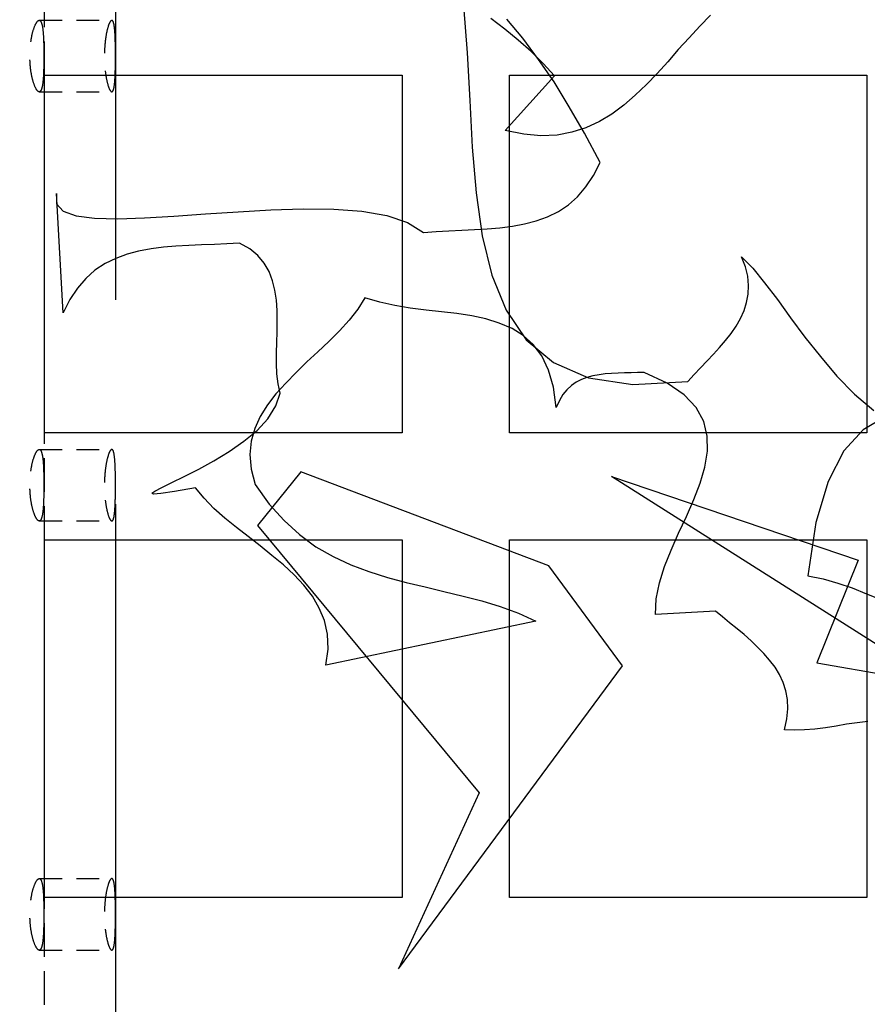
# Model space of a CAD drawing. Units: inches. Extents: x -346 to 504, y 6 to 324.
# Drawn here: x 117 to 123, y 119 to 126 of the extents above; entities that cross this region are included whole.
import ezdxf

# ---------------------------------------------------------------- set-up
doc = ezdxf.new("R2010")
doc.units = ezdxf.units.IN
doc.header["$LTSCALE"] = 30
doc.header["$MEASUREMENT"] = 0
doc.linetypes.add('DASHED', pattern=[0.2067, 0.1654, -0.0413])
for name, color, linetype, lineweight in [('Dimension (Hydro)', 7, 'Continuous', 25), ('freecads.com', 7, 'Continuous', 25), ('Hidden (Hydro)', 7, 'DASHED', 25), ('Visible (Hydro)', 7, 'Continuous', 25)]:
    doc.layers.add(name, color=color, linetype=linetype, lineweight=lineweight)
doc.styles.add('Note Text (Hydro)', font='arial.ttf')
doc.dimstyles.new('Dimensions Decimal (Hydro US)-01', dxfattribs={"dimscale": 30, "dimtxt": 0.1, "dimasz": 0.098425, "dimexe": 0.125, "dimexo": 0.0625, "dimgap": 0.031496, "dimtad": 0, "dimtih": 1, "dimtoh": 1, "dimdec": 0, "dimlfac": 0.083333, "dimrnd": 1e-08, "dimzin": 4, "dimdsep": 46, "dimtxsty": 'Note Text (Hydro)', "dimcen": 0.09, "dimdle": 0.393701, "dimclrd": 256, "dimclre": 256, "dimclrt": 256, "dimadec": 0, "dimazin": 1, "dimtfac": 1, "dimtofl": 0, "dimtmove": 0, "dimatfit": 3, "dimfxl": 1, "dimtolj": 1, "dimtzin": 0, "dimlwd": -1, "dimlwe": -1, "dimarcsym": 0})

# ---------------------------------------------------------------- blocks, each defined once
blk = doc.blocks.new('*D17')
at = {"layer": 'Defpoints', "color": 0, "transparency": 16777216}
for p in [(138.9855, 194.6765), (138.9855, 163.1804), (90.9855, 113.1804)]:
    blk.add_point(p, dxfattribs=at)
at = {"layer": 'Dimension (Hydro)', "transparency": 16777216}
for p, q in [((90.9855, 115.0554), (90.9855, 198.4265)), ((138.9855, 165.0554), (138.9855, 198.4265)), ((93.9383, 194.6765), (112.0577, 194.6765)), ((136.0328, 194.6765), (117.9134, 194.6765))]:
    blk.add_line(p, q, dxfattribs=at)
for points in [[(93.9383, 195.1686), (93.9383, 194.1843), (90.9855, 194.6765)], [(136.0328, 195.1686), (136.0328, 194.1843), (138.9855, 194.6765)]]:
    blk.add_solid(points, dxfattribs=at)
at = {"layer": 'Dimension (Hydro)', "transparency": 16777216, "insert": (113.0026, 196.1765), "char_height": 3, "attachment_point": 1, "style": 'Note Text (Hydro)'}
blk.add_mtext('\\A1; \\fArial|b0|i0;A', dxfattribs=at)

msp = doc.modelspace()

# ---------------------------------------------------------------- linework, layer by layer
at = {"layer": 'freecads.com', "color": 7, "linetype": 'Continuous', "lineweight": 25}
for p, q in [((119.91414, 125.66346), (119.93997, 125.33477)), ((120.20291, 125.50146), (120.10665, 125.57659)), ((120.32969, 125.43807), (120.217, 125.57189)), ((121.64207, 125.60007), (121.56694, 125.52259)), ((120.29682, 125.42399), (120.20291, 125.50146)), ((121.56694, 125.52259), (121.49182, 125.44042)), ((120.38838, 125.34416), (120.29682, 125.42399)), ((120.44003, 125.29017), (120.32969, 125.43807)), ((121.49182, 125.44042), (121.41669, 125.35825)), ((120.4729, 125.26199), (120.38838, 125.34416)), ((121.41669, 125.35825), (121.34391, 125.27373)), ((119.93997, 125.33477), (119.95875, 125.00374)), ((120.54803, 125.13287), (120.44003, 125.29017)), ((120.55038, 125.17513), (120.4729, 125.26199)), ((121.34391, 125.27373), (121.26878, 125.19156)), ((120.20526, 124.79245), (120.55038, 125.17513)), ((121.26878, 125.19156), (121.19366, 125.11409)), ((120.65368, 124.95914), (120.54803, 125.13287)), ((121.19366, 125.11409), (121.11618, 125.03896)), ((119.95875, 125.00374), (119.97518, 124.67741)), ((121.11618, 125.03896), (121.03636, 124.97087)), ((120.76167, 124.77367), (120.65368, 124.95914)), ((121.03636, 124.97087), (120.95184, 124.90749)), ((120.95184, 124.90749), (120.86497, 124.85584)), ((120.77106, 124.81123), (120.67246, 124.78071)), ((120.86497, 124.85584), (120.77106, 124.81123)), ((120.33673, 124.76662), (120.20526, 124.79245)), ((120.45647, 124.75488), (120.33673, 124.76662)), ((120.56916, 124.75958), (120.45647, 124.75488)), ((120.67246, 124.78071), (120.56916, 124.75958)), ((120.86967, 124.56941), (120.76167, 124.77367)), ((119.97518, 124.67741), (120.00335, 124.35812)), ((120.82506, 124.47785), (120.86967, 124.56941)), ((120.77106, 124.39803), (120.82506, 124.47785)), ((120.71237, 124.32994), (120.77106, 124.39803)), ((117.06869, 124.35342), (117.06869, 124.28064)), ((117.11564, 123.51763), (117.06869, 124.35342)), ((120.00335, 124.35812), (120.04561, 124.05761)), ((120.64898, 124.2736), (120.71237, 124.32994)), ((117.06869, 124.28064), (117.11564, 124.22899)), ((118.56889, 124.23838), (118.79427, 124.24543)), ((118.79427, 124.24543), (119.00792, 124.24308)), ((119.00792, 124.24308), (119.20513, 124.22899)), ((120.57855, 124.22664), (120.64898, 124.2736)), ((117.11564, 124.22899), (117.2072, 124.19612)), ((117.2072, 124.19612), (117.33633, 124.17969)), ((117.33633, 124.17969), (117.49832, 124.17499)), ((117.49832, 124.17499), (117.68379, 124.18204)), ((117.68379, 124.18204), (117.8904, 124.19378)), ((117.8904, 124.19378), (118.11108, 124.21021)), ((118.11108, 124.21021), (118.33881, 124.2243)), ((118.33881, 124.2243), (118.56889, 124.23838)), ((119.20513, 124.22899), (119.37886, 124.19847)), ((119.37886, 124.19847), (119.52442, 124.14917)), ((120.4236, 124.16091), (120.50342, 124.18908)), ((120.50342, 124.18908), (120.57855, 124.22664)), ((119.52442, 124.14917), (119.63476, 124.07874)), ((119.99162, 124.09987), (120.08083, 124.10456)), ((120.08083, 124.10456), (120.17004, 124.1116)), ((120.17004, 124.1116), (120.25691, 124.12334)), ((120.25691, 124.12334), (120.34143, 124.13978)), ((120.34143, 124.13978), (120.4236, 124.16091)), ((119.63476, 124.07874), (119.72397, 124.08578)), ((119.72397, 124.08578), (119.81319, 124.09048)), ((119.81319, 124.09048), (119.9024, 124.09517)), ((119.9024, 124.09517), (119.99162, 124.09987)), ((120.04561, 124.05761), (120.1137, 123.78057)), ((117.81762, 123.97778), (117.73075, 123.96605)), ((117.90448, 123.98483), (117.81762, 123.97778)), ((117.9937, 123.98952), (117.90448, 123.98483)), ((118.08291, 123.99422), (117.9937, 123.98952)), ((118.17447, 123.99657), (118.08291, 123.99422)), ((118.26134, 124.00126), (118.17447, 123.99657)), ((118.3482, 124.00596), (118.26134, 124.00126)), ((118.42098, 123.96605), (118.3482, 124.00596)), ((117.48424, 123.89796), (117.40911, 123.86274)), ((117.56406, 123.92848), (117.48424, 123.89796)), ((117.64388, 123.94961), (117.56406, 123.92848)), ((117.73075, 123.96605), (117.64388, 123.94961)), ((118.47733, 123.91909), (118.42098, 123.96605)), ((118.52194, 123.86509), (118.47733, 123.91909)), ((121.85806, 123.9097), (121.93789, 123.82988)), ((121.88624, 123.83927), (121.85806, 123.9097)), ((117.40911, 123.86274), (117.33868, 123.81579)), ((118.55715, 123.8064), (118.52194, 123.86509)), ((121.90267, 123.77353), (121.88624, 123.83927)), ((121.93789, 123.82988), (122.02006, 123.72892)), ((117.33868, 123.81579), (117.27529, 123.75944)), ((118.58063, 123.74301), (118.55715, 123.8064)), ((120.1137, 123.78057), (120.2123, 123.53641)), ((121.90737, 123.71014), (121.90267, 123.77353)), ((117.27529, 123.75944), (117.2166, 123.69136)), ((118.59706, 123.67727), (118.58063, 123.74301)), ((121.90502, 123.6491), (121.90737, 123.71014)), ((122.02006, 123.72892), (122.10927, 123.61154)), ((117.2166, 123.69136), (117.1626, 123.61154)), ((118.6088, 123.60684), (118.59706, 123.67727)), ((119.22626, 123.62328), (119.17695, 123.54345)), ((119.32956, 123.59276), (119.22626, 123.62328)), ((121.89328, 123.59041), (121.90502, 123.6491)), ((117.1626, 123.61154), (117.11564, 123.51763)), ((118.6135, 123.53406), (118.6088, 123.60684)), ((119.4352, 123.56928), (119.32956, 123.59276)), ((119.5432, 123.5505), (119.4352, 123.56928)), ((121.87685, 123.53406), (121.89328, 123.59041)), ((122.10927, 123.61154), (122.20083, 123.48241)), ((118.6135, 123.46128), (118.6135, 123.53406)), ((119.17695, 123.54345), (119.11591, 123.46598)), ((119.65354, 123.53641), (119.5432, 123.5505)), ((119.76154, 123.52467), (119.65354, 123.53641)), ((119.86953, 123.51293), (119.76154, 123.52467)), ((119.97283, 123.4965), (119.86953, 123.51293)), ((120.07144, 123.47537), (119.97283, 123.4965)), ((120.2123, 123.53641), (120.35317, 123.32981)), ((121.85102, 123.47772), (121.87685, 123.53406)), ((118.6135, 123.38616), (118.6135, 123.46128)), ((119.11591, 123.46598), (119.04783, 123.3932)), ((120.16535, 123.4472), (120.07144, 123.47537)), ((120.25456, 123.40963), (120.16535, 123.4472)), ((121.78528, 123.37442), (121.8205, 123.42607)), ((121.8205, 123.42607), (121.85102, 123.47772)), ((122.20083, 123.48241), (122.30178, 123.34859)), ((118.61115, 123.31103), (118.6135, 123.38616)), ((119.04783, 123.3932), (118.9727, 123.31807)), ((120.33204, 123.36033), (120.25456, 123.40963)), ((120.40247, 123.29694), (120.33204, 123.36033)), ((121.74772, 123.32511), (121.78528, 123.37442)), ((122.30178, 123.34859), (122.40978, 123.21242)), ((118.6088, 123.23825), (118.61115, 123.31103)), ((118.9727, 123.31807), (118.89757, 123.24529)), ((120.35317, 123.32981), (120.54333, 123.17016)), ((120.46351, 123.21712), (120.40247, 123.29694)), ((121.70546, 123.27581), (121.74772, 123.32511)), ((118.6088, 123.16312), (118.6088, 123.23825)), ((118.89757, 123.24529), (118.8201, 123.17486)), ((120.51046, 123.11851), (120.46351, 123.21712)), ((121.61859, 123.1819), (121.6632, 123.22886)), ((121.6632, 123.22886), (121.70546, 123.27581)), ((122.40978, 123.21242), (122.52482, 123.07625)), ((118.61115, 123.09269), (118.6088, 123.16312)), ((118.8201, 123.17486), (118.74497, 123.10208)), ((120.54333, 123.17016), (120.78985, 123.06452)), ((121.57164, 123.13495), (121.61859, 123.1819)), ((118.62054, 123.02226), (118.61115, 123.09269)), ((118.74497, 123.10208), (118.67219, 123.02695)), ((120.54333, 122.99878), (120.51046, 123.11851)), ((120.82037, 123.0786), (120.77811, 123.06686)), ((120.86262, 123.08565), (120.82037, 123.0786)), ((120.90488, 123.09269), (120.86262, 123.08565)), ((120.94949, 123.09504), (120.90488, 123.09269)), ((120.99645, 123.09738), (120.94949, 123.09504)), ((121.04105, 123.09973), (120.99645, 123.09738)), ((121.08801, 123.09973), (121.04105, 123.09973)), ((121.13261, 123.10208), (121.08801, 123.09973)), ((121.17722, 123.10208), (121.13261, 123.10208)), ((121.33921, 123.02695), (121.17722, 123.10208)), ((121.48243, 123.03869), (121.52703, 123.08799)), ((121.52703, 123.08799), (121.57164, 123.13495)), ((122.52482, 123.07625), (122.64925, 122.94948)), ((118.67219, 123.02695), (118.60411, 122.95182)), ((118.63228, 122.95652), (118.62054, 123.02226)), ((120.67011, 123.01052), (120.63724, 122.98)), ((120.70298, 123.034), (120.67011, 123.01052)), ((120.74054, 123.05278), (120.70298, 123.034)), ((120.77811, 123.06686), (120.74054, 123.05278)), ((120.78985, 123.06452), (121.09975, 123.01756)), ((121.09975, 123.01756), (121.48243, 123.03869)), ((121.45895, 122.94478), (121.33921, 123.02695)), ((118.60411, 122.95182), (118.54541, 122.87435)), ((118.60411, 122.86731), (118.63228, 122.95652)), ((120.56211, 122.85557), (120.54333, 122.99878)), ((120.60907, 122.94713), (120.58559, 122.90487)), ((120.63724, 122.98), (120.60907, 122.94713)), ((121.54112, 122.85557), (121.45895, 122.94478)), ((122.64925, 122.94948), (122.78307, 122.83444)), ((118.54541, 122.87435), (118.49376, 122.79453)), ((118.54776, 122.77809), (118.60411, 122.86731)), ((120.58559, 122.90487), (120.56211, 122.85557)), ((121.59512, 122.75931), (121.54112, 122.85557)), ((118.49376, 122.79453), (118.4562, 122.71001)), ((118.47263, 122.69592), (118.54776, 122.77809)), ((121.61859, 122.65601), (121.59512, 122.75931)), ((122.86289, 122.79218), (122.71029, 122.70062)), ((118.37872, 122.62079), (118.47263, 122.69592)), ((118.4562, 122.71001), (118.43037, 122.62079)), ((122.71029, 122.70062), (122.57412, 122.55271)), ((118.27777, 122.54801), (118.37872, 122.62079)), ((118.43037, 122.62079), (118.42098, 122.52689)), ((121.62094, 122.55036), (121.61859, 122.65601)), ((118.16978, 122.48463), (118.27777, 122.54801)), ((118.42098, 122.52689), (118.43037, 122.42593)), ((121.60216, 122.44002), (121.62094, 122.55036)), ((122.57412, 122.55271), (122.46378, 122.33907)), ((118.06413, 122.42593), (118.16978, 122.48463)), ((117.96317, 122.37428), (118.06413, 122.42593)), ((118.43037, 122.42593), (118.45855, 122.31794)), ((118.77784, 122.40715), (118.47498, 122.03151)), ((120.51281, 121.74979), (118.77784, 122.40715)), ((121.56929, 122.32733), (121.60216, 122.44002)), ((117.80588, 122.29681), (117.87631, 122.33202)), ((117.87631, 122.33202), (117.96317, 122.37428)), ((118.45855, 122.31794), (118.55715, 122.18177)), ((123.15401, 120.97738), (120.94949, 122.37428)), ((120.94949, 122.37428), (122.67507, 121.7897)), ((121.52469, 122.21229), (121.56929, 122.32733)), ((122.46378, 122.33907), (122.37926, 122.05264)), ((117.73544, 122.2569), (117.75657, 122.27098)), ((117.74718, 122.24985), (117.73544, 122.2569)), ((117.79883, 122.25455), (117.74718, 122.24985)), ((117.75657, 122.27098), (117.80588, 122.29681)), ((117.89509, 122.26863), (117.79883, 122.25455)), ((118.04065, 122.29446), (117.89509, 122.26863)), ((118.10169, 122.22168), (118.04065, 122.29446)), ((118.16978, 122.15125), (118.10169, 122.22168)), ((118.55715, 122.18177), (118.66045, 122.06673)), ((121.47304, 122.0949), (121.52469, 122.21229)), ((118.24725, 122.08316), (118.16978, 122.15125)), ((118.32707, 122.01743), (118.24725, 122.08316)), ((118.66045, 122.06673), (118.76845, 121.96812)), ((121.41904, 121.97752), (121.47304, 122.0949)), ((122.37926, 122.05264), (122.32291, 121.67935)), ((118.40924, 121.95404), (118.32707, 122.01743)), ((118.47498, 122.03151), (120.02448, 120.16272)), ((121.36739, 121.86013), (121.41904, 121.97752)), ((118.49376, 121.8883), (118.40924, 121.95404)), ((118.76845, 121.96812), (118.88349, 121.88361)), ((118.57593, 121.82257), (118.49376, 121.8883)), ((118.88349, 121.88361), (119.00322, 121.81552)), ((121.32043, 121.74509), (121.36739, 121.86013)), ((118.65576, 121.75683), (118.57593, 121.82257)), ((119.00322, 121.81552), (119.12765, 121.75683)), ((122.67507, 121.7897), (122.3863, 121.07129)), ((118.73088, 121.6864), (118.65576, 121.75683)), ((119.12765, 121.75683), (119.25443, 121.70987)), ((119.25443, 121.70987), (119.38355, 121.66761)), ((121.02697, 121.05016), (120.51281, 121.74979)), ((121.28522, 121.63005), (121.32043, 121.74509)), ((118.79897, 121.61362), (118.73088, 121.6864)), ((119.38355, 121.66761), (119.51503, 121.6324)), ((119.51503, 121.6324), (119.6465, 121.60188)), ((121.26174, 121.51971), (121.28522, 121.63005)), ((122.32291, 121.67935), (122.42856, 121.65822)), ((122.42856, 121.65822), (122.53186, 121.6277)), ((122.53186, 121.6277), (122.63282, 121.59484)), ((118.86001, 121.53849), (118.79897, 121.61362)), ((119.6465, 121.60188), (119.77797, 121.57136)), ((119.77797, 121.57136), (119.91179, 121.53849)), ((122.63282, 121.59484), (122.73142, 121.55492)), ((118.90696, 121.45397), (118.86001, 121.53849)), ((119.91179, 121.53849), (120.04327, 121.50562)), ((120.04327, 121.50562), (120.17239, 121.46571)), ((121.25704, 121.40936), (121.26174, 121.51971)), ((122.73142, 121.55492), (122.83237, 121.51501)), ((118.94218, 121.36711), (118.90696, 121.45397)), ((120.17239, 121.46571), (120.29917, 121.41876)), ((121.67729, 121.43284), (121.25704, 121.40936)), ((121.72659, 121.39293), (121.67729, 121.43284)), ((118.96331, 121.27085), (118.94218, 121.36711)), ((120.42125, 121.36241), (118.95157, 121.05486)), ((120.29917, 121.41876), (120.42125, 121.36241)), ((121.77589, 121.35067), (121.72659, 121.39293)), ((121.82754, 121.30841), (121.77589, 121.35067)), ((121.87685, 121.2685), (121.82754, 121.30841)), ((118.968, 121.16755), (118.96331, 121.27085)), ((121.92615, 121.22624), (121.87685, 121.2685)), ((121.97075, 121.18163), (121.92615, 121.22624)), ((118.95157, 121.05486), (118.968, 121.16755)), ((122.01536, 121.13703), (121.97075, 121.18163)), ((122.05527, 121.09007), (122.01536, 121.13703)), ((122.09284, 121.04077), (122.05527, 121.09007)), ((119.46103, 118.93251), (121.02697, 121.05016)), ((122.12336, 120.98912), (122.09284, 121.04077)), ((122.3863, 121.07129), (123.81607, 120.82008)), ((122.14918, 120.93512), (122.12336, 120.98912)), ((122.16796, 120.87643), (122.14918, 120.93512)), ((122.1797, 120.81539), (122.16796, 120.87643)), ((122.18205, 120.74965), (122.1797, 120.81539)), ((122.17501, 120.67922), (122.18205, 120.74965)), ((122.15857, 120.60409), (122.17501, 120.67922)), ((122.22901, 120.60174), (122.15857, 120.60409)), ((122.29944, 120.60409), (122.22901, 120.60174)), ((122.37222, 120.60879), (122.29944, 120.60409)), ((122.445, 120.61818), (122.37222, 120.60879)), ((122.52012, 120.62992), (122.445, 120.61818)), ((122.5929, 120.64166), (122.52012, 120.62992)), ((122.66803, 120.65105), (122.5929, 120.64166)), ((122.74081, 120.66044), (122.66803, 120.65105)), ((120.02448, 120.16272), (119.46103, 118.93251))]:
    msp.add_line(p, q, dxfattribs=at)
at = {"layer": 'Hidden (Hydro)', "ltscale": 1.151888}
msp.add_line((117.48555, 102.1804), (117.48555, 152.1804), dxfattribs=at)
at = {"layer": 'Hidden (Hydro)', "ltscale": 0.047517}
for p, q in [((116.98555, 125.1804), (116.98555, 125.9304)), ((116.98555, 121.9304), (116.98555, 122.6804)), ((116.98555, 118.6804), (116.98555, 119.4304))]:
    msp.add_line(p, q, dxfattribs=at)
at = {"layer": 'Hidden (Hydro)', "ltscale": 0.032115}
for p, q in [((116.94902, 125.56328), (117.45642, 125.56328)), ((116.94902, 125.06328), (117.45642, 125.06328)), ((116.94902, 122.56328), (117.45642, 122.56328)), ((116.94902, 122.06328), (117.45642, 122.06328)), ((116.94902, 119.56328), (117.45642, 119.56328)), ((116.94902, 119.06328), (117.45642, 119.06328))]:
    msp.add_line(p, q, dxfattribs=at)
at = {"layer": 'Hidden (Hydro)', "ltscale": 0.100664}
for points in [[(116.98129, 125.31328), (116.98129, 125.3447), (116.98091, 125.37821), (116.97899, 125.43981), (116.97741, 125.4679), (116.97286, 125.51241), (116.96955, 125.53168), (116.96067, 125.55711), (116.95505, 125.56328), (116.94291, 125.56328), (116.93556, 125.55698), (116.92048, 125.53148), (116.91279, 125.5123), (116.89997, 125.46811), (116.89396, 125.44019), (116.88573, 125.37863), (116.88357, 125.34498), (116.88357, 125.28185), (116.88569, 125.24845), (116.8938, 125.18729), (116.89974, 125.1595), (116.91251, 125.11503), (116.92025, 125.09557), (116.93545, 125.06969), (116.94286, 125.06328), (116.95506, 125.06328), (116.96069, 125.06947), (116.96958, 125.09498), (116.97288, 125.11431), (116.97743, 125.15887), (116.979, 125.18694), (116.98091, 125.24846), (116.98129, 125.28192), (116.98129, 125.31328)], [(116.98129, 122.31328), (116.98129, 122.3447), (116.98091, 122.37821), (116.97899, 122.43981), (116.97741, 122.4679), (116.97286, 122.51241), (116.96955, 122.53168), (116.96067, 122.55711), (116.95505, 122.56328), (116.94291, 122.56328), (116.93556, 122.55698), (116.92048, 122.53148), (116.91279, 122.5123), (116.89997, 122.46811), (116.89396, 122.44019), (116.88573, 122.37863), (116.88357, 122.34498), (116.88357, 122.28185), (116.88569, 122.24845), (116.8938, 122.18729), (116.89974, 122.1595), (116.91251, 122.11503), (116.92025, 122.09557), (116.93545, 122.06969), (116.94286, 122.06328), (116.95506, 122.06328), (116.96069, 122.06947), (116.96958, 122.09498), (116.97288, 122.11431), (116.97743, 122.15887), (116.979, 122.18694), (116.98091, 122.24846), (116.98129, 122.28192), (116.98129, 122.31328)], [(116.98129, 119.31328), (116.98129, 119.3447), (116.98091, 119.37821), (116.97899, 119.43981), (116.97741, 119.4679), (116.97286, 119.51241), (116.96955, 119.53168), (116.96067, 119.55711), (116.95505, 119.56328), (116.94291, 119.56328), (116.93556, 119.55698), (116.92048, 119.53148), (116.91279, 119.5123), (116.89997, 119.46811), (116.89396, 119.44019), (116.88573, 119.37863), (116.88357, 119.34498), (116.88357, 119.28185), (116.88569, 119.24845), (116.8938, 119.18729), (116.89974, 119.1595), (116.91251, 119.11503), (116.92025, 119.09557), (116.93545, 119.06969), (116.94286, 119.06328), (116.95506, 119.06328), (116.96069, 119.06947), (116.96958, 119.09498), (116.97288, 119.11431), (116.97743, 119.15887), (116.979, 119.18694), (116.98091, 119.24846), (116.98129, 119.28192), (116.98129, 119.31328)]]:
    msp.add_open_spline(points, degree=3, knots=[0, 0, 0, 0, 0.2394069, 0.2394069, 0.4788137, 0.4788137, 0.7202822, 0.7202822, 0.9617506, 0.9617506, 1.2063497, 1.2063497, 1.4509487, 1.4509487, 1.6924715, 1.6924715, 1.9339944, 1.9339944, 2.1735334, 2.1735334, 2.4130724, 2.4130724, 2.6596514, 2.6596514, 2.9062304, 2.9062304, 3.1480922, 3.1480922, 3.389954, 3.389954, 3.6289676, 3.6289676, 3.8679812, 3.8679812, 3.8679812, 3.8679812], dxfattribs=at)
at = {"layer": 'Hidden (Hydro)', "ltscale": 0.100275}
for points in [[(117.48214, 125.31328), (117.48214, 125.28191), (117.48184, 125.24844), (117.48031, 125.1869), (117.47905, 125.15881), (117.47542, 125.11431), (117.47279, 125.09502), (117.46572, 125.0695), (117.46123, 125.06328), (117.45155, 125.06328), (117.44569, 125.06964), (117.43369, 125.09538), (117.42759, 125.11476), (117.41749, 125.1592), (117.4128, 125.18711), (117.4064, 125.24844), (117.40474, 125.28187), (117.40474, 125.34486), (117.40642, 125.37845), (117.41287, 125.44002), (117.41761, 125.46802), (117.42773, 125.51228), (117.4338, 125.53149), (117.44575, 125.55699), (117.45158, 125.56328), (117.46123, 125.56328), (117.46571, 125.55708), (117.47278, 125.53161), (117.47541, 125.51235), (117.47905, 125.46789), (117.48031, 125.43979), (117.48184, 125.37819), (117.48214, 125.34469), (117.48214, 125.31328)], [(117.48214, 122.31328), (117.48214, 122.28191), (117.48184, 122.24844), (117.48031, 122.1869), (117.47905, 122.15881), (117.47542, 122.11431), (117.47279, 122.09502), (117.46572, 122.0695), (117.46123, 122.06328), (117.45155, 122.06328), (117.44569, 122.06964), (117.43369, 122.09538), (117.42759, 122.11476), (117.41749, 122.1592), (117.4128, 122.18711), (117.4064, 122.24844), (117.40474, 122.28187), (117.40474, 122.34486), (117.40642, 122.37845), (117.41287, 122.44002), (117.41761, 122.46802), (117.42773, 122.51228), (117.4338, 122.53149), (117.44575, 122.55699), (117.45158, 122.56328), (117.46123, 122.56328), (117.46571, 122.55708), (117.47278, 122.53161), (117.47541, 122.51235), (117.47905, 122.46789), (117.48031, 122.43979), (117.48184, 122.37819), (117.48214, 122.34469), (117.48214, 122.31328)], [(117.48214, 119.31328), (117.48214, 119.28191), (117.48184, 119.24844), (117.48031, 119.1869), (117.47905, 119.15881), (117.47542, 119.11431), (117.47279, 119.09502), (117.46572, 119.0695), (117.46123, 119.06328), (117.45155, 119.06328), (117.44569, 119.06964), (117.43369, 119.09538), (117.42759, 119.11476), (117.41749, 119.1592), (117.4128, 119.18711), (117.4064, 119.24844), (117.40474, 119.28187), (117.40474, 119.34486), (117.40642, 119.37845), (117.41287, 119.44002), (117.41761, 119.46802), (117.42773, 119.51228), (117.4338, 119.53149), (117.44575, 119.55699), (117.45158, 119.56328), (117.46123, 119.56328), (117.46571, 119.55708), (117.47278, 119.53161), (117.47541, 119.51235), (117.47905, 119.46789), (117.48031, 119.43979), (117.48184, 119.37819), (117.48214, 119.34469), (117.48214, 119.31328)]]:
    msp.add_open_spline(points, degree=3, knots=[0, 0, 0, 0, 0.23908, 0.23908, 0.47816, 0.47816, 0.7190502, 0.7190502, 0.9599404, 0.9599404, 1.2037774, 1.2037774, 1.4476145, 1.4476145, 1.6870094, 1.6870094, 1.9264043, 1.9264043, 2.167043, 2.167043, 2.4076818, 2.4076818, 2.6502765, 2.6502765, 2.8928711, 2.8928711, 3.1335107, 3.1335107, 3.3741502, 3.3741502, 3.6134808, 3.6134808, 3.8528114, 3.8528114, 3.8528114, 3.8528114], dxfattribs=at)
at = {"layer": 'Visible (Hydro)'}
for p, q in [((116.98555, 125.1804), (119.48555, 125.1804)), ((116.98555, 122.6804), (116.98555, 125.1804)), ((119.48555, 125.1804), (119.48555, 122.6804)), ((120.23555, 125.1804), (122.73555, 125.1804)), ((120.23555, 122.6804), (120.23555, 125.1804)), ((122.73555, 125.1804), (122.73555, 122.6804)), ((119.48555, 122.6804), (116.98555, 122.6804)), ((122.73555, 122.6804), (120.23555, 122.6804)), ((116.98555, 121.9304), (119.48555, 121.9304)), ((116.98555, 119.4304), (116.98555, 121.9304)), ((119.48555, 121.9304), (119.48555, 119.4304)), ((120.23555, 121.9304), (122.73555, 121.9304)), ((120.23555, 119.4304), (120.23555, 121.9304)), ((122.73555, 121.9304), (122.73555, 119.4304)), ((119.48555, 119.4304), (116.98555, 119.4304)), ((122.73555, 119.4304), (120.23555, 119.4304))]:
    msp.add_line(p, q, dxfattribs=at)

# ---------------------------------------------------------------- dimensions: what is measured, and where the dimension line sits
at = {"layer": 'Dimension (Hydro)'}
dim = msp.add_linear_dim(base=(138.98555, 194.67646), p1=(90.98555, 113.1804), p2=(138.98555, 163.1804), angle=180, text=' \\fArial|b0|i0;A', dimstyle='Dimensions Decimal (Hydro US)-01', override={"dimgap": 0.031496, "dimtih": 0, "dimtoh": 0, "dimdec": 0, "dimlfac": 0.083333, "dimpost": '', "dimtol": 0, "dimlim": 0, "dimtp": 0, "dimtm": 0, "dimtdec": 2, "dimatfit": 1}, dxfattribs=at)
dim.commit()
dim.dimension.update_dxf_attribs({"geometry": '*D17', "text_midpoint": (114.98555, 194.67646), "dimtype": 160})

doc.saveas('drawing.dxf')
